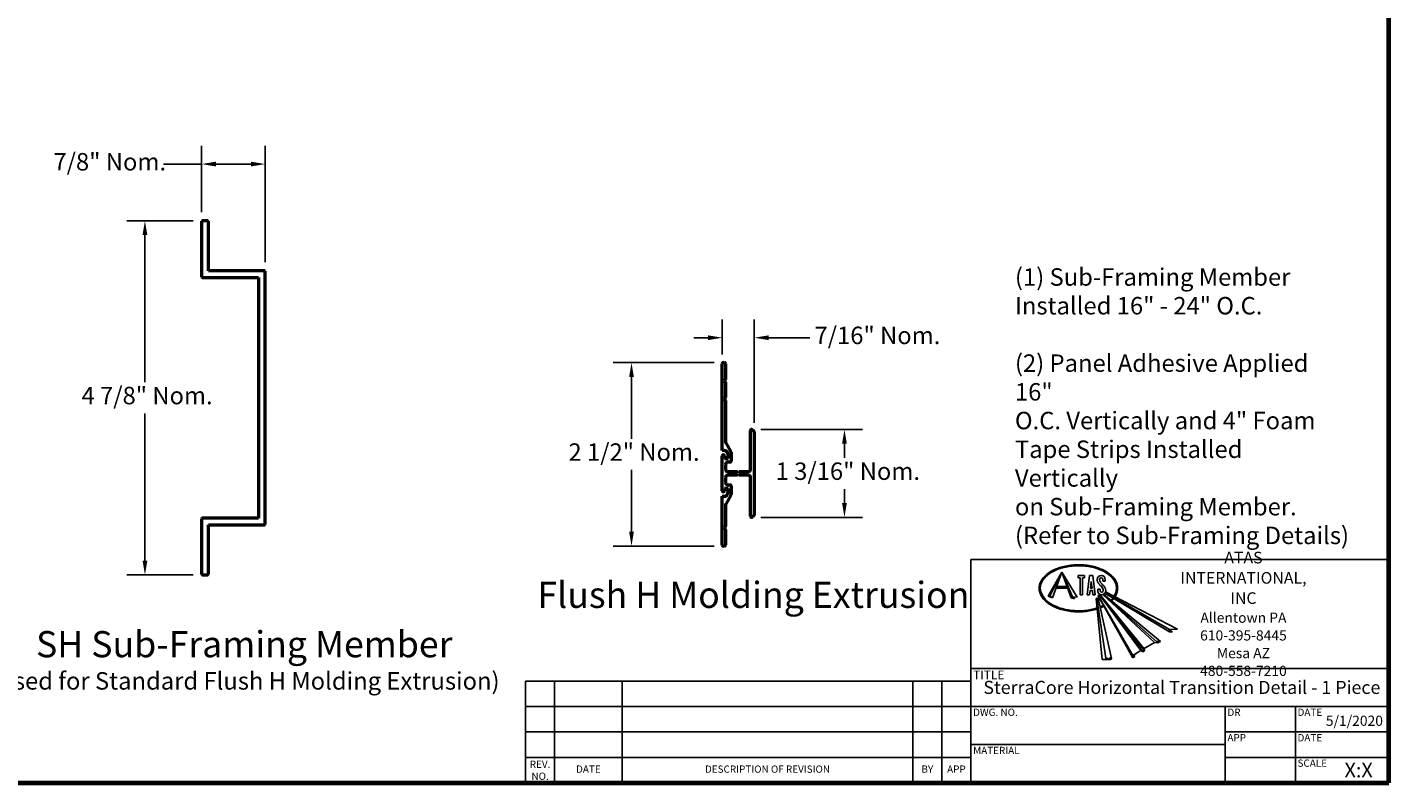
# Model space of a CAD drawing. Units: inches. Extents: x 0.6 to 33.4, y 0.5 to 21.4.
# Drawn here: x 14.7 to 33.4, y 0.6 to 11 of the extents above; entities that cross this region are included whole.
import ezdxf

# ---------------------------------------------------------------- set-up
doc = ezdxf.new("R2010")
doc.units = ezdxf.units.IN
doc.header["$LTSCALE"] = 2
doc.header["$MEASUREMENT"] = 0
for name, color, linetype, lineweight in [('Border (ANSI)', 7, 'Continuous', 70), ('Dimension (ANSI)', 7, 'Continuous', 25), ('Logo', 7, 'Continuous', 25), ('Sketch Geometry (ANSI)', 7, 'Continuous', 25), ('Symbol (ANSI)', 7, 'Continuous', 25), ('Title (ANSI)', 7, 'Continuous', 50), ('Visible (ANSI)', 7, 'Continuous', 50)]:
    doc.layers.add(name, color=color, linetype=linetype, lineweight=lineweight)
doc.styles.add('Label Text (ANSI)', font='tahoma.ttf')
doc.styles.add('Note Text (ANSI)', font='tahoma.ttf')
doc.styles.add('Title Block Info', font='tahoma.ttf')
doc.styles.add('Title Block Labels', font='tahoma.ttf')
doc.dimstyles.new('Architectural (ANSI)', dxfattribs={"dimscale": 2, "dimtxt": 0.12, "dimasz": 0.098425, "dimexe": 0.125, "dimexo": 0.0625, "dimgap": 0.031496, "dimtad": 0, "dimtih": 1, "dimtoh": 1, "dimdec": 4, "dimrnd": 1e-08, "dimzin": 3, "dimdsep": 46, "dimlunit": 4, "dimtxsty": 'Note Text (ANSI)', "dimcen": 0.09, "dimdle": 0.393701, "dimclrd": 256, "dimclre": 256, "dimclrt": 256, "dimadec": 0, "dimazin": 3, "dimtfac": 1, "dimtofl": 0, "dimtmove": 0, "dimatfit": 3, "dimfxl": 1, "dimfrac": 2, "dimtolj": 1, "dimtzin": 12, "dimlwd": -1, "dimlwe": -1, "dimarcsym": 0})

# ---------------------------------------------------------------- blocks, each defined once
blk = doc.blocks.new('Borders ATAS A Border')
at = {"layer": 'Border (ANSI)'}
for p, q in [((16.7, 0.3), (16.7, 10.7)), ((0.3, 0.3), (16.7, 0.3))]:
    blk.add_line(p, q, dxfattribs=at)
blk = doc.blocks.new('Title Blocks ATAS A-B Title Block')
at = {"layer": 'Logo', "linetype": 'Continuous'}
for p, q in [((5.5128, 4.0299), (5.6086, 4.1959)), ((5.5283, 4.0342), (5.6086, 4.1959)), ((5.6086, 4.1959), (5.544, 4.0185)), ((5.7141, 4.0235), (5.6086, 4.1959)), ((5.6086, 4.1959), (5.6731, 4.0185)), ((5.6809, 4.0264), (5.6086, 4.1959)), ((5.7194, 4.1737), (5.7194, 4.1571)), ((5.7194, 4.1737), (5.7638, 4.1737)), ((5.7194, 4.1571), (5.7335, 4.1571)), ((5.7335, 4.1571), (5.7335, 4.0407)), ((5.7498, 4.1571), (5.7638, 4.1571)), ((5.7498, 4.1571), (5.7498, 4.0407)), ((5.7638, 4.1571), (5.7638, 4.1737)), ((5.7992, 4.1737), (5.7829, 4.0407)), ((5.7992, 4.1737), (5.8216, 4.1737)), ((5.8104, 4.1307), (5.8048, 4.0851)), ((5.8104, 4.1307), (5.816, 4.0851)), ((5.8216, 4.1737), (5.8379, 4.0407)), ((5.8521, 4.1351), (5.8512, 4.1461)), ((5.8524, 4.1338), (5.8521, 4.1351)), ((5.8536, 4.1304), (5.8524, 4.1338)), ((5.8544, 4.1285), (5.8536, 4.1304)), ((5.8551, 4.127), (5.8544, 4.1285)), ((5.8564, 4.1243), (5.8551, 4.127)), ((5.8577, 4.1224), (5.8564, 4.1243)), ((5.8582, 4.1216), (5.8577, 4.1224)), ((5.8685, 4.135), (5.8679, 4.1461)), ((5.8728, 4.1277), (5.8685, 4.135)), ((5.8743, 4.1257), (5.8728, 4.1277)), ((5.8827, 4.116), (5.8743, 4.1257)), ((5.89, 4.146), (5.89, 4.1349)), ((5.9067, 4.1349), (5.89, 4.1349)), ((5.9067, 4.146), (5.9067, 4.1349)), ((5.544, 4.0185), (5.5128, 4.0299)), ((5.544, 4.0185), (5.5283, 4.0342)), ((5.5685, 4.0857), (5.6487, 4.0857)), ((5.5723, 4.0964), (5.6448, 4.0964)), ((5.7335, 4.0407), (5.7498, 4.0407)), ((5.7829, 4.0407), (5.7993, 4.0407)), ((5.8027, 4.0684), (5.7993, 4.0407)), ((5.8027, 4.0684), (5.8181, 4.0684)), ((5.8048, 4.0851), (5.816, 4.0851)), ((5.8181, 4.0684), (5.8215, 4.0407)), ((5.8215, 4.0407), (5.8379, 4.0407)), ((5.8545, 4.0684), (5.8545, 4.0795)), ((5.8545, 4.0795), (5.8712, 4.0795)), ((5.8575, 4.035), (5.8662, 4.0401)), ((5.8575, 4.035), (6.0955, 3.6233)), ((5.8575, 4.035), (5.8575, 4.0325)), ((5.8575, 4.0325), (6.0955, 3.6071)), ((5.8603, 4.1189), (5.8582, 4.1216)), ((5.8605, 4.1186), (5.8603, 4.1189)), ((5.8632, 4.1153), (5.8605, 4.1186)), ((5.8683, 4.1094), (5.8632, 4.1153)), ((6.1511, 3.6555), (5.8662, 4.0401)), ((5.8662, 4.0401), (5.8684, 4.0388)), ((5.8692, 4.1085), (5.8683, 4.1094)), ((5.8684, 4.0388), (5.8703, 4.0399)), ((5.8684, 4.0388), (6.1651, 3.6475)), ((5.8703, 4.1072), (5.8692, 4.1085)), ((5.8699, 4.0422), (5.8712, 4.043)), ((5.8699, 4.0422), (6.175, 3.6691)), ((5.8699, 4.0422), (5.8703, 4.0399)), ((5.8703, 4.1072), (5.8752, 4.102)), ((6.1776, 3.6545), (5.8703, 4.0399)), ((5.8712, 4.0684), (5.8712, 4.0795)), ((5.8752, 4.102), (5.8785, 4.0984)), ((5.8785, 4.0984), (5.8869, 4.0887)), ((5.886, 4.1124), (5.8827, 4.116)), ((5.8909, 4.1072), (5.886, 4.1124)), ((5.8869, 4.0887), (5.8884, 4.0867)), ((5.8884, 4.0867), (5.8927, 4.0794)), ((6.2466, 3.7106), (5.8889, 4.0415)), ((5.8909, 4.1072), (5.892, 4.1059)), ((5.8918, 4.0424), (6.2613, 3.7172)), ((5.892, 4.1059), (5.8929, 4.105)), ((5.8927, 4.0794), (5.8933, 4.0683)), ((5.8929, 4.105), (5.898, 4.0991)), ((6.2869, 3.7176), (5.8948, 4.0437)), ((5.898, 4.0991), (5.9007, 4.0958)), ((5.9007, 4.0958), (5.9009, 4.0955)), ((5.9009, 4.0955), (5.903, 4.0928)), ((5.903, 4.0928), (5.9035, 4.092)), ((5.9035, 4.092), (5.9048, 4.0901)), ((5.9048, 4.0901), (5.9061, 4.0874)), ((5.9048, 4.0523), (6.3477, 3.7843)), ((5.9061, 4.0874), (5.9068, 4.0859)), ((6.3477, 3.8004), (5.9064, 4.0549)), ((5.9068, 4.0859), (5.9076, 4.084)), ((5.9076, 4.084), (5.9088, 4.0806)), ((5.9088, 4.0806), (5.9091, 4.0793)), ((5.9088, 4.0605), (6.4035, 3.8034)), ((5.9091, 4.0793), (5.91, 4.0683)), ((5.6731, 4.0185), (5.6809, 4.0264)), ((5.6731, 4.0185), (5.6945, 4.0128)), ((5.6809, 4.0264), (5.7141, 4.0235)), ((5.6899, 4.0256), (5.6945, 4.0128)), ((5.8447, 4.0144), (5.849, 4.0145)), ((5.8864, 3.5945), (5.8447, 4.0144)), ((5.8489, 4.0155), (5.8498, 4.0167)), ((5.9097, 3.6043), (5.8489, 4.0155)), ((5.8498, 4.0167), (5.8508, 4.0164)), ((5.8508, 4.0164), (5.8529, 4.015)), ((5.8529, 4.015), (5.855, 4.0165)), ((5.8556, 4.0168), (5.855, 4.0165)), ((5.8569, 4.0159), (5.8556, 4.0168)), ((5.8569, 4.0159), (5.9499, 3.6011)), ((6.3477, 3.8004), (6.4035, 3.8034)), ((6.3477, 3.7843), (6.3477, 3.8004)), ((6.3685, 3.7854), (6.3477, 3.7974)), ((6.3477, 3.7843), (6.3685, 3.7854)), ((6.0955, 3.6233), (6.1512, 3.6555)), ((6.1512, 3.6555), (6.1652, 3.6474)), ((6.1652, 3.6474), (6.1776, 3.6545)), ((6.175, 3.6693), (6.2466, 3.7106)), ((6.175, 3.6693), (6.1776, 3.6545)), ((6.2466, 3.7106), (6.2682, 3.7087)), ((6.2607, 3.7177), (6.2608, 3.7183)), ((6.2622, 3.7164), (6.2607, 3.7177)), ((6.2608, 3.7183), (6.262, 3.7195)), ((6.2608, 3.7183), (6.2608, 3.7183)), ((6.262, 3.7195), (6.2643, 3.7205)), ((6.2647, 3.7154), (6.2622, 3.7164)), ((6.2643, 3.7205), (6.2723, 3.7195)), ((6.2668, 3.7154), (6.2647, 3.7154)), ((6.2685, 3.7156), (6.2668, 3.7154)), ((6.2682, 3.7087), (6.271, 3.7087)), ((6.2693, 3.7156), (6.2685, 3.7156)), ((6.2718, 3.7148), (6.2693, 3.7156)), ((6.271, 3.7087), (6.2724, 3.7092)), ((6.2738, 3.713), (6.2718, 3.7148)), ((6.2723, 3.7195), (6.2788, 3.7163)), ((6.2724, 3.7092), (6.2731, 3.7099)), ((6.2731, 3.7099), (6.2739, 3.7119)), ((6.2739, 3.7119), (6.2738, 3.713)), ((6.2788, 3.7163), (6.2845, 3.7162)), ((6.2845, 3.7162), (6.2871, 3.7177)), ((5.8864, 3.5945), (5.944, 3.5955)), ((5.9095, 3.5969), (5.9098, 3.6051)), ((5.9098, 3.6051), (5.9178, 3.6049)), ((5.9178, 3.6049), (5.9288, 3.5976)), ((5.9288, 3.5976), (5.9399, 3.6053)), ((5.944, 3.607), (5.9399, 3.6053)), ((5.9499, 3.6011), (5.944, 3.607)), ((5.944, 3.5955), (5.9499, 3.6011)), ((6.0955, 3.6233), (6.0955, 3.6071)), ((6.0955, 3.6071), (6.1094, 3.6152)), ((6.1094, 3.6152), (6.1024, 3.6273))]:
    blk.add_line(p, q, dxfattribs=at)
at = {"layer": 'Logo', "color": 7, "linetype": 'Continuous', "lineweight": 25}
blk.add_line((5.9006, 4.0476), (5.903, 4.0501), dxfattribs=at)
at = {"layer": 'Logo', "linetype": 'Continuous'}
for centre, radius, start, end in [((5.879, 4.146), 0.0277, 0, 180), ((5.879, 4.146), 0.0111, 0, 180), ((5.8822, 4.0684), 0.0277, 180, 0), ((5.8822, 4.0684), 0.0111, 180, 0)]:
    blk.add_arc(centre, radius, start, end, dxfattribs=at)
at = {"layer": 'Logo'}
for start_param, end_param in [(5.920587, 11.509279), (5.311273, 5.424577), (5.721945, 5.844109)]:
    blk.add_ellipse((5.7221, 4.0849), major_axis=(0.2627, 0), ratio=0.589286, start_param=start_param, end_param=end_param, dxfattribs=at)
for points in [[(5.9742, 4.0266), (5.9873, 4.0542), (5.992, 4.0831), (5.9882, 4.1121), (5.9761, 4.14), (5.9562, 4.1658), (5.9293, 4.1889), (5.8963, 4.2087), (5.8583, 4.2249), (5.8164, 4.2368), (5.7716, 4.2442), (5.7253, 4.2468), (5.679, 4.2448), (5.6339, 4.2381), (5.5913, 4.2269), (5.5527, 4.2113), (5.5191, 4.1919), (5.4913, 4.1691), (5.4704, 4.1437), (5.457, 4.1161), (5.4522, 4.0872), (5.4558, 4.0583), (5.4677, 4.0303), (5.4874, 4.0044), (5.5141, 3.9812), (5.5469, 3.9613), (5.5848, 3.9451), (5.6268, 3.9331), (5.6716, 3.9256), (5.7178, 3.9228), (5.7642, 3.9247), (5.8093, 3.9314), (5.8519, 3.9426)], [(5.8717, 3.9498), (5.8783, 3.9525), (5.8848, 3.9553), (5.8911, 3.9582), (5.8973, 3.9613)], [(5.9501, 3.9978), (5.9544, 4.002), (5.9585, 4.0064), (5.9624, 4.0108), (5.9661, 4.0152)]]:
    blk.add_spline(points, degree=3, dxfattribs=at)
at = {"layer": 'Sketch Geometry (ANSI)'}
for p, q in [((7.8575, 4.2837), (4.9825, 4.2837)), ((4.9825, 4.2837), (4.9825, 2.7462)), ((7.8575, 2.7462), (7.8575, 4.2837)), ((4.9825, 3.5337), (7.8575, 3.5337)), ((1.9175, 3.4462), (1.9175, 2.7462)), ((4.9825, 3.4462), (1.9175, 3.4462)), ((2.1175, 3.4462), (2.1175, 2.7462)), ((2.5825, 3.4462), (2.5825, 2.7462)), ((4.5825, 3.4462), (4.5825, 2.7462)), ((4.7825, 3.4462), (4.7825, 2.7462)), ((1.9175, 3.2712), (4.9825, 3.2712)), ((4.9825, 3.2712), (7.8575, 3.2712)), ((6.7325, 3.2712), (6.7325, 2.7462)), ((7.2147, 3.2712), (7.2147, 2.7462)), ((1.9175, 3.0962), (4.9825, 3.0962)), ((6.7325, 3.0962), (7.8575, 3.0962)), ((4.9825, 3.0087), (6.7325, 3.0087)), ((1.9175, 2.9212), (4.9825, 2.9212)), ((6.7325, 2.9212), (7.8575, 2.9212)), ((1.9175, 2.7462), (4.9825, 2.7462)), ((4.9825, 2.7462), (7.8575, 2.7462))]:
    blk.add_line(p, q, dxfattribs=at)
at = {"layer": 'Symbol (ANSI)', "char_height": 0.05, "attachment_point": 5, "style": 'Title Block Labels'}
for s, insert, line_spacing_factor in [('{\\H1.6x;ATAS INTERNATIONAL, INC\\P\\H0.875x;Allentown PA\\H1.3631x; \\H0.73365x;\\P610-395-8445\\H1.1376x; \\H0.87902x;\\PMesa AZ\\H1.1946x; \\H0.83708x;\\P480-558-7210\\H1.1855x; }', (6.8575, 3.9087), 1.04605), ('REV.\\PNO.', (2.0175, 2.8259), 0.987884)]:
    blk.add_mtext(s, dxfattribs=dict(at, insert=insert, line_spacing_factor=line_spacing_factor))
at = {"layer": 'Symbol (ANSI)'}
for s, insert, char_height, attachment_point, style in [('\\fTahoma|b0|i0;\\H0.0600;TITLE', (4.9975, 3.5187), 0.06, 1, 'Title Block Labels'), ('DWG. NO.', (4.9975, 3.2562), 0.05, 1, 'Title Block Labels'), ('DR', (6.7475, 3.2562), 0.05, 1, 'Title Block Labels'), ('DATE', (7.2297, 3.2562), 0.05, 1, 'Title Block Labels'), ('5/1/2020', (7.8175, 3.1162), 0.07, 9, 'Title Block Info'), ('APP', (6.7475, 3.0812), 0.05, 1, 'Title Block Labels'), ('DATE', (7.2297, 3.0812), 0.05, 1, 'Title Block Labels'), ('MATERIAL', (4.9975, 2.9937), 0.05, 1, 'Title Block Labels'), ('SCALE', (7.2297, 2.9062), 0.05, 1, 'Title Block Labels'), ('DATE', (2.35, 2.8337), 0.05, 5, 'Title Block Labels'), ('DESCRIPTION OF REVISION', (3.5825, 2.8337), 0.05, 5, 'Title Block Labels'), ('BY', (4.6825, 2.8337), 0.05, 5, 'Title Block Labels'), ('APP', (4.8825, 2.8337), 0.05, 5, 'Title Block Labels'), ('\\fTahoma|b0|i0;\\H0.1000;X:X', (7.7475, 2.8337), 0.1, 6, 'Title Block Info')]:
    blk.add_mtext(s, dxfattribs=dict(at, insert=insert, char_height=char_height, attachment_point=attachment_point, style=style))
at = {"layer": 'Title (ANSI)', "attachment_point": 5, "style": 'Note Text (ANSI)'}
for s, insert, char_height in [('\\fTahoma|b0|i0;\\H0.0900; SterraCore Horizontal Transition Detail - 1 Piece', (6.42, 3.4025), 0.09), ('\\fTahoma|b0|i0;\\H0.1000; ', (5.8575, 3.14), 0.1), ('\\fTahoma|b0|i0;\\H0.1000; ', (5.8575, 2.8775), 0.1)]:
    blk.add_mtext(s, dxfattribs=dict(at, insert=insert, char_height=char_height))
blk = doc.blocks.new('*D8')
at = {"layer": 'Defpoints', "color": 0, "transparency": 16777216}
for p in [(24.633, 5.463), (25.909, 5.463), (24.633, 4.253)]:
    blk.add_point(p, dxfattribs=at)
at = {"layer": 'Dimension (ANSI)', "transparency": 16777216}
for p, q in [((24.758, 5.463), (26.159, 5.463)), ((25.909, 5.266), (25.909, 5.072)), ((25.909, 4.45), (25.909, 4.643)), ((24.758, 4.253), (26.159, 4.253))]:
    blk.add_line(p, q, dxfattribs=at)
for points in [[(25.876, 5.266), (25.942, 5.266), (25.909, 5.463)], [(25.876, 4.45), (25.942, 4.45), (25.909, 4.253)]]:
    blk.add_solid(points, dxfattribs=at)
at = {"layer": 'Dimension (ANSI)', "transparency": 16777216, "insert": (24.962, 5.009), "char_height": 0.24, "attachment_point": 1, "style": 'Note Text (ANSI)'}
blk.add_mtext('\\A1;1 3/16"{ Nom.}', dxfattribs=at)
blk = doc.blocks.new('*D9')
at = {"layer": 'Defpoints', "color": 0, "transparency": 16777216}
for p in [(22.978, 6.383), (24.243, 6.383), (24.243, 3.858)]:
    blk.add_point(p, dxfattribs=at)
at = {"layer": 'Dimension (ANSI)', "transparency": 16777216}
for p, q in [((24.118, 6.383), (22.728, 6.383)), ((22.978, 6.186), (22.978, 5.335)), ((22.978, 4.055), (22.978, 4.906)), ((24.118, 3.858), (22.728, 3.858))]:
    blk.add_line(p, q, dxfattribs=at)
for points in [[(22.946, 6.186), (23.011, 6.186), (22.978, 6.383)], [(22.946, 4.055), (23.011, 4.055), (22.978, 3.858)]]:
    blk.add_solid(points, dxfattribs=at)
at = {"layer": 'Dimension (ANSI)', "transparency": 16777216, "insert": (22.111, 5.272), "char_height": 0.24, "attachment_point": 1, "style": 'Note Text (ANSI)'}
blk.add_mtext('\\A1;2 1/2"{ Nom.}', dxfattribs=at)
blk = doc.blocks.new('*D10')
at = {"layer": 'Defpoints', "color": 0, "transparency": 16777216}
for p in [(24.228, 6.726), (24.228, 6.368), (24.668, 5.428)]:
    blk.add_point(p, dxfattribs=at)
at = {"layer": 'Dimension (ANSI)', "transparency": 16777216}
for p, q in [((24.228, 6.493), (24.228, 6.976)), ((24.668, 5.553), (24.668, 6.976)), ((24.031, 6.726), (23.834, 6.726)), ((24.865, 6.726), (25.434, 6.726))]:
    blk.add_line(p, q, dxfattribs=at)
for points in [[(24.031, 6.759), (24.031, 6.693), (24.228, 6.726)], [(24.865, 6.759), (24.865, 6.693), (24.668, 6.726)]]:
    blk.add_solid(points, dxfattribs=at)
at = {"layer": 'Dimension (ANSI)', "transparency": 16777216, "insert": (25.497, 6.878), "char_height": 0.24, "attachment_point": 1, "style": 'Note Text (ANSI)'}
blk.add_mtext('\\A1;7/16"{ Nom.}', dxfattribs=at)
blk = doc.blocks.new('*D11')
at = {"layer": 'Defpoints', "color": 0, "transparency": 16777216}
for p in [(17.937, 9.116), (17.062, 8.329), (17.937, 7.641)]:
    blk.add_point(p, dxfattribs=at)
at = {"layer": 'Dimension (ANSI)', "transparency": 16777216}
for p, q in [((17.062, 8.454), (17.062, 9.366)), ((17.937, 7.766), (17.937, 9.366)), ((17.062, 9.116), (16.538, 9.116)), ((17.74, 9.116), (17.259, 9.116))]:
    blk.add_line(p, q, dxfattribs=at)
for points in [[(17.259, 9.149), (17.259, 9.083), (17.062, 9.116)], [(17.74, 9.149), (17.74, 9.083), (17.937, 9.116)]]:
    blk.add_solid(points, dxfattribs=at)
at = {"layer": 'Dimension (ANSI)', "transparency": 16777216, "insert": (15.023, 9.268), "char_height": 0.24, "attachment_point": 1, "style": 'Note Text (ANSI)'}
blk.add_mtext('\\A1;7/8"{ Nom.}', dxfattribs=at)
blk = doc.blocks.new('*D12')
at = {"layer": 'Defpoints', "color": 0, "transparency": 16777216}
for p in [(17.069, 8.336), (16.282, 3.461), (17.069, 3.461)]:
    blk.add_point(p, dxfattribs=at)
at = {"layer": 'Dimension (ANSI)', "transparency": 16777216}
for p, q in [((16.944, 8.336), (16.032, 8.336)), ((16.282, 8.139), (16.282, 6.113)), ((16.282, 3.658), (16.282, 5.684)), ((16.944, 3.461), (16.032, 3.461))]:
    blk.add_line(p, q, dxfattribs=at)
for points in [[(16.249, 8.139), (16.315, 8.139), (16.282, 8.336)], [(16.249, 3.658), (16.315, 3.658), (16.282, 3.461)]]:
    blk.add_solid(points, dxfattribs=at)
at = {"layer": 'Dimension (ANSI)', "transparency": 16777216, "insert": (15.409, 6.05), "char_height": 0.24, "attachment_point": 1, "style": 'Note Text (ANSI)'}
blk.add_mtext('\\A1;4 7/8"{ Nom.}', dxfattribs=at)

msp = doc.modelspace()

# ---------------------------------------------------------------- linework, layer by layer
at = {"layer": 'Visible (ANSI)', "color": 96, "true_color": 0x008000}
for p, q in [((17.0691, 8.33586), (17.06203, 8.32879)), ((17.06203, 8.32879), (17.06203, 7.56168)), ((17.14871, 8.33586), (17.0691, 8.33586)), ((17.15578, 8.32879), (17.14871, 8.33586)), ((17.15578, 7.64836), (17.15578, 8.32879)), ((17.06203, 7.56168), (17.0691, 7.55461)), ((17.0691, 7.55461), (17.84328, 7.55461)), ((17.92996, 7.64836), (17.15578, 7.64836)), ((17.84328, 7.55461), (17.84328, 4.24211)), ((17.93703, 7.64129), (17.92996, 7.64836)), ((17.93703, 4.15543), (17.93703, 7.64129)), ((17.0691, 4.24211), (17.06203, 4.23504)), ((17.06203, 4.23504), (17.06203, 3.46793)), ((17.84328, 4.24211), (17.0691, 4.24211)), ((17.15578, 3.46793), (17.15578, 4.14836)), ((17.15578, 4.14836), (17.92996, 4.14836)), ((17.92996, 4.14836), (17.93703, 4.15543)), ((17.06203, 3.46793), (17.0691, 3.46086)), ((17.0691, 3.46086), (17.14871, 3.46086)), ((17.14871, 3.46086), (17.15578, 3.46793))]:
    msp.add_line(p, q, dxfattribs=at)
at = {"layer": 'Visible (ANSI)', "color": 1, "true_color": 0xff0000}
for p, q in [((24.24295, 6.38293), (24.25795, 6.38293)), ((24.22795, 5.17293), (24.22795, 6.36793)), ((24.27295, 6.36793), (24.27295, 6.15293)), ((24.27295, 6.15293), (24.25295, 6.13293)), ((24.25295, 6.13293), (24.27295, 6.11293)), ((24.27295, 6.11293), (24.27295, 5.90293)), ((24.27295, 5.90293), (24.25295, 5.88293)), ((24.25295, 5.88293), (24.27295, 5.86293)), ((24.27295, 5.86293), (24.27295, 5.28695)), ((24.61795, 4.91393), (24.61795, 5.44793)), ((24.64299, 5.45908), (24.66356, 5.43851)), ((24.27496, 5.27946), (24.34594, 5.15641)), ((24.66795, 5.42791), (24.66795, 4.28796)), ((24.25295, 5.17293), (24.22795, 5.17293)), ((24.22795, 4.61793), (24.22795, 5.09793)), ((24.25795, 5.09793), (24.25795, 5.06293)), ((24.25795, 5.06293), (24.30795, 5.06293)), ((24.30795, 5.06293), (24.30795, 5.11793)), ((24.34795, 5.14892), (24.34795, 5.02793)), ((24.27295, 4.98193), (24.27295, 4.91393)), ((24.33295, 5.01293), (24.30395, 5.01293)), ((24.30395, 4.88293), (24.43545, 4.88293)), ((24.43545, 4.88293), (24.44545, 4.87293)), ((24.44545, 4.87293), (24.45545, 4.88293)), ((24.45545, 4.88293), (24.58695, 4.88293)), ((24.27295, 4.80193), (24.27295, 4.73393)), ((24.43545, 4.83293), (24.30395, 4.83293)), ((24.30395, 4.70293), (24.33295, 4.70293)), ((24.34795, 4.68793), (24.34795, 4.56695)), ((24.44545, 4.84293), (24.43545, 4.83293)), ((24.45545, 4.83293), (24.44545, 4.84293)), ((24.58695, 4.83293), (24.45545, 4.83293)), ((24.61795, 4.26793), (24.61795, 4.80193)), ((24.22795, 4.54293), (24.25295, 4.54293)), ((24.22795, 3.87293), (24.22795, 4.54293)), ((24.25795, 4.65293), (24.25795, 4.61793)), ((24.30795, 4.65293), (24.25795, 4.65293)), ((24.34594, 4.55946), (24.27496, 4.43641)), ((24.30795, 4.59793), (24.30795, 4.65293)), ((24.27295, 4.42892), (24.27295, 4.12793)), ((24.27295, 4.12793), (24.25295, 4.10793)), ((24.66356, 4.27736), (24.64299, 4.25679)), ((24.25295, 4.10793), (24.27295, 4.08793)), ((24.27295, 4.08793), (24.27295, 3.87293)), ((24.25795, 3.85793), (24.24295, 3.85793))]:
    msp.add_line(p, q, dxfattribs=at)
for centre, radius, start, end in [((24.24295, 6.36793), 0.015, 90, 180), ((24.25795, 6.36793), 0.015, 0, 90), ((24.63295, 5.44793), 0.015, 48, 180), ((24.65295, 5.42791), 0.015, 0, 45), ((24.28795, 5.28695), 0.015, 180, 209.981639), ((24.24295, 5.09793), 0.015, 0, 180), ((24.25295, 5.11793), 0.055, 0, 90), ((24.33295, 5.14892), 0.015, 0, 29.981639), ((24.30395, 4.98193), 0.031, 90, 180), ((24.30395, 4.91393), 0.031, 180, 270), ((24.33295, 5.02793), 0.015, 270, 0), ((24.58695, 4.91393), 0.031, 270, 0), ((24.30395, 4.80193), 0.031, 90, 180), ((24.30395, 4.73393), 0.031, 180, 270), ((24.33295, 4.68793), 0.015, 0, 90), ((24.58695, 4.80193), 0.031, 0, 90), ((24.24295, 4.61793), 0.015, 180, 0), ((24.25295, 4.59793), 0.055, 270, 0), ((24.33295, 4.56695), 0.015, 330.018361, 0), ((24.28795, 4.42892), 0.015, 150.018361, 180), ((24.63295, 4.26793), 0.015, 180, 312), ((24.65295, 4.28796), 0.015, 315, 0), ((24.24295, 3.87293), 0.015, 180, 270), ((24.25795, 3.87293), 0.015, 270, 0)]:
    msp.add_arc(centre, radius, start, end, dxfattribs=at)

# ---------------------------------------------------------------- block references
at = {"xscale": 2, "yscale": 2, "zscale": 2}
for name, p in [('Borders ATAS A Border', (0, 0)), ('Title Blocks ATAS A-B Title Block', (17.68497, -4.89243))]:
    msp.add_blockref(name, p, dxfattribs=at)

# ---------------------------------------------------------------- texts
at = {"layer": 'Symbol (ANSI)', "insert": (28.25541, 7.68193), "char_height": 0.24, "width": 4.6189032, "attachment_point": 1, "line_spacing_factor": 0.987884, "style": 'Note Text (ANSI)'}
msp.add_mtext('{(1) Sub-Framing Member \\PInstalled 16" - 24" O.C. \\P \\P(2) Panel Adhesive Applied 16" \\PO.C. Vertically and 4" Foam \\PTape Strips Installed Vertically \\Pon Sub-Framing Member. \\P(Refer to Sub-Framing Details)}', dxfattribs=at)
at = {"layer": 'Symbol (ANSI)', "attachment_point": 7}
for s, insert, char_height, style in [('Flush H Molding Extrusion', (21.6833, 2.89432), 0.36, 'Label Text (ANSI)'), ('SH Sub-Framing Member', (14.78296, 2.21499), 0.36, 'Label Text (ANSI)'), ('(Used for Standard Flush H Molding Extrusion)', (14.13173, 1.80756), 0.24, 'Note Text (ANSI)')]:
    msp.add_mtext(s, dxfattribs=dict(at, insert=insert, char_height=char_height, style=style))

# ---------------------------------------------------------------- dimensions: what is measured, and where the dimension line sits
at = {"layer": 'Dimension (ANSI)'}
for base, p1, p2, angle, override, picture, middle in [((17.93703, 9.11619), (17.06203, 8.32879), (17.93703, 7.64129), 180, {"dimtih": 0, "dimtoh": 0, "dimdec": 4, "dimlfac": 1, "dimtp": 0, "dimtm": 0, "dimtdec": 2, "dimatfit": 2}, '*D11', (15.74915, 9.11619)), ((16.2817, 3.46086), (17.0691, 8.33586), (17.0691, 3.46086), 90, {"dimdec": 4, "dimlfac": 1, "dimtp": 0, "dimtm": 0, "dimtdec": 2, "dimatfit": 1}, '*D12', (16.2817, 5.89836)), ((24.22795, 6.72626), (24.66795, 5.42791), (24.22795, 6.36793), 180, {"dimtih": 0, "dimtoh": 0, "dimdec": 4, "dimlfac": 1, "dimtp": 0, "dimtm": 0, "dimtdec": 2, "dimatfit": 1}, '*D10', (26.31276, 6.72626)), ((22.97836, 6.38293), (24.24295, 3.85793), (24.24295, 6.38293), 270, {"dimdec": 4, "dimlfac": 1, "dimtp": 0, "dimtm": 0, "dimtdec": 2, "dimatfit": 1}, '*D9', (22.97836, 5.12043)), ((25.90919, 5.46293), (24.63295, 4.25293), (24.63295, 5.46293), 90, {"dimdec": 4, "dimlfac": 1, "dimtp": 0, "dimtm": 0, "dimtdec": 2, "dimatfit": 1}, '*D8', (25.90919, 4.85793))]:
    dim = msp.add_linear_dim(base=base, p1=p1, p2=p2, angle=angle, text='<>{ Nom.}', dimstyle='Architectural (ANSI)', override=override, dxfattribs=at)
    dim.commit()
    dim.dimension.update_dxf_attribs({"geometry": picture, "text_midpoint": middle, "dimtype": 160})

doc.saveas('drawing.dxf')
